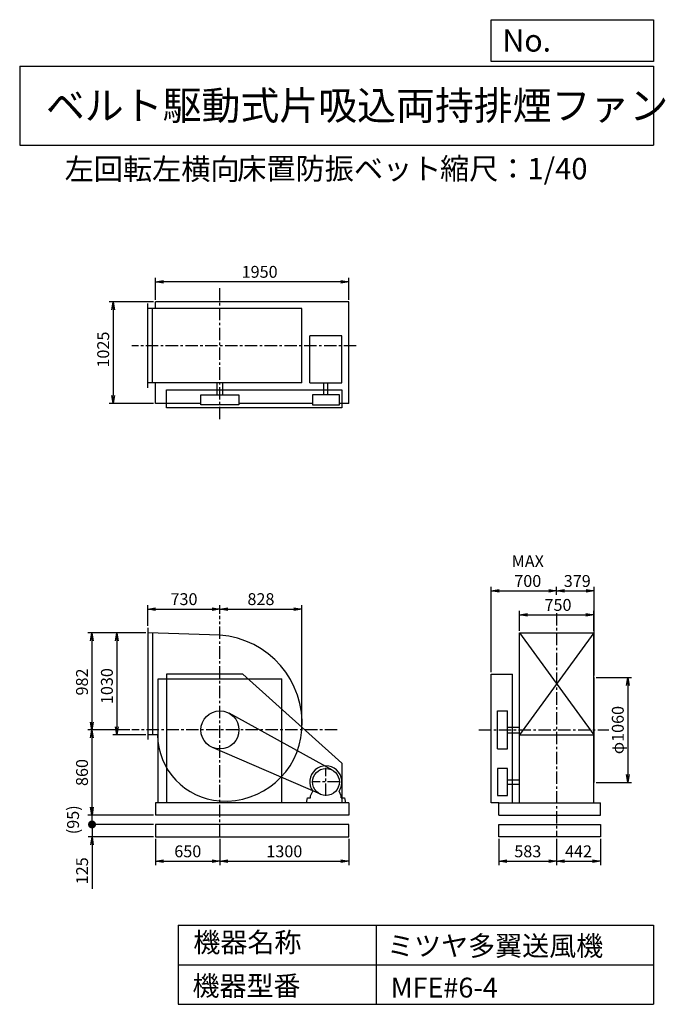
# Model space of a CAD drawing. Extents: x 1000 to 7521, y 1200 to 11147.
import ezdxf

# ---------------------------------------------------------------- set-up
doc = ezdxf.new("R2010")
doc.units = 0
doc.header["$LTSCALE"] = 100
doc.header["$MEASUREMENT"] = 0
doc.linetypes.add('CENTER', pattern=[2, 1.25, -0.25, 0.25, -0.25])
doc.layers.get('0').update_dxf_attribs({"linetype": 'CONTINUOUS'})
doc.layers.get('DEFPOINTS').update_dxf_attribs({"linetype": 'CONTINUOUS'})
for name, color, linetype in [('1', 4, 'CONTINUOUS'), ('2', 3, 'CENTER'), ('3', 2, 'CONTINUOUS'), ('4', 7, 'CONTINUOUS')]:
    doc.layers.add(name, color=color, linetype=linetype)
doc.styles.get("Standard").update_dxf_attribs({"font": 'simplex.shx', "bigfont": 'extfont.shx'})
doc.dimstyles.new('IGA', dxfattribs={"dimscale": 2, "dimtxt": 3, "dimasz": 2, "dimexe": 1, "dimexo": 0.5, "dimgap": 1, "dimtad": 1, "dimdec": 1, "dimdsep": 46, "dimtxsty": 'Standard', "dimblk1": 'OPEN', "dimblk2": 'OPEN', "dimsah": 1, "dimcen": 0, "dimadec": 0, "dimazin": 0, "dimtp": 1, "dimtm": 1, "dimtfac": 10, "dimtdec": 0, "dimtofl": 0, "dimtmove": 2, "dimatfit": 3, "dimldrblk": 'OPEN', "dimfxl": 0, "dimtolj": 1, "dimarcsym": 0})

# ---------------------------------------------------------------- blocks, each defined once
blk = doc.blocks.new('_OPEN')
at = {"color": 0, "linetype": 'ByBlock'}
for p, q in [((-1, 0.166667), (0, 0)), ((0, 0), (-1, -0.166667)), ((0, 0), (-1, 0))]:
    blk.add_line(p, q, dxfattribs=at)
blk = doc.blocks.new('*D1')
at = {"layer": '3', "color": 0, "linetype": 'Continuous'}
for p, q in [((2272.8, 4953.5), (1940.9, 4953.5)), ((1980.9, 4873.5), (1980.9, 4003.5)), ((2272.8, 3923.5), (1940.9, 3923.5))]:
    blk.add_line(p, q, dxfattribs=at)
at = {"layer": 'DEFPOINTS', "color": 0, "linetype": 'Continuous'}
for p in [(2292.8, 4953.5), (1980.9, 3923.5), (2292.8, 3923.5)]:
    blk.add_point(p, dxfattribs=at)
at = {"layer": '3', "color": 0, "linetype": 'Continuous', "xscale": 80, "yscale": 80, "zscale": 80}
for p, rotation in [((1980.9, 4953.5), 90), ((1980.9, 3923.5), 270)]:
    blk.add_blockref('_OPEN', p, dxfattribs=dict(at, rotation=rotation))
at = {"layer": '3', "color": 0, "linetype": 'Continuous', "insert": (1880.9, 4414.2), "char_height": 120, "attachment_point": 5, "rotation": 90}
blk.add_mtext('\\A1;1030', dxfattribs=at)
blk = doc.blocks.new('*D2')
at = {"layer": '3', "color": 0, "linetype": 'Continuous'}
for p, q in [((2272.8, 4953.5), (1689.5, 4953.5)), ((1729.5, 4873.5), (1729.5, 4051.5)), ((2113.9, 3971.5), (1689.5, 3971.5))]:
    blk.add_line(p, q, dxfattribs=at)
at = {"layer": 'DEFPOINTS', "color": 0, "linetype": 'Continuous'}
for p in [(2292.8, 4953.5), (1729.5, 3971.5), (2133.9, 3971.5)]:
    blk.add_point(p, dxfattribs=at)
at = {"layer": '3', "color": 0, "linetype": 'Continuous', "xscale": 80, "yscale": 80, "zscale": 80}
for p, rotation in [((1729.5, 4953.5), 90), ((1729.5, 3971.5), 270)]:
    blk.add_blockref('_OPEN', p, dxfattribs=dict(at, rotation=rotation))
at = {"layer": '3', "color": 0, "linetype": 'Continuous', "insert": (1629.5, 4456), "char_height": 120, "attachment_point": 5, "rotation": 90}
blk.add_mtext('\\A1;982', dxfattribs=at)
blk = doc.blocks.new('*D3')
at = {"layer": '3', "color": 0, "linetype": 'Continuous'}
for p, q in [((1729.5, 3891.5), (1729.5, 3191.5)), ((2352.8, 3111.5), (1689.5, 3111.5))]:
    blk.add_line(p, q, dxfattribs=at)
at = {"layer": 'DEFPOINTS', "color": 0, "linetype": 'Continuous'}
for p in [(2133.9, 3971.5), (1729.5, 3111.5), (2372.8, 3111.5)]:
    blk.add_point(p, dxfattribs=at)
at = {"layer": '3', "color": 0, "linetype": 'Continuous', "xscale": 80, "yscale": 80, "zscale": 80}
for p, rotation in [((1729.5, 3971.5), 90), ((1729.5, 3111.5), 270)]:
    blk.add_blockref('_OPEN', p, dxfattribs=dict(at, rotation=rotation))
at = {"layer": '3', "color": 0, "linetype": 'Continuous', "insert": (1629.5, 3541.5), "char_height": 120, "attachment_point": 5, "rotation": 90}
blk.add_mtext('\\A1;860', dxfattribs=at)
blk = doc.blocks.new('*D4')
at = {"layer": '3', "color": 0, "linetype": 'Continuous'}
for p, q in [((2292.8, 5023.5), (2292.8, 5233)), ((2372.8, 5193), (2942.8, 5193)), ((3022.8, 5144.2), (3022.8, 5233))]:
    blk.add_line(p, q, dxfattribs=at)
at = {"layer": 'DEFPOINTS', "color": 0, "linetype": 'Continuous'}
for p in [(3022.8, 5193), (3022.8, 5124.2), (2292.8, 5003.5)]:
    blk.add_point(p, dxfattribs=at)
at = {"layer": '3', "color": 0, "linetype": 'Continuous', "xscale": 80, "yscale": 80, "zscale": 80, "rotation": 180}
blk.add_blockref('_OPEN', (2292.8, 5193), dxfattribs=at)
at = {"layer": '3', "color": 0, "linetype": 'Continuous', "xscale": 80, "yscale": 80, "zscale": 80}
blk.add_blockref('_OPEN', (3022.8, 5193), dxfattribs=at)
at = {"layer": '3', "color": 0, "linetype": 'Continuous', "insert": (2659.6, 5293), "char_height": 120, "attachment_point": 5}
blk.add_mtext('\\A1;730', dxfattribs=at)
blk = doc.blocks.new('*D5')
at = {"layer": '3', "color": 0, "linetype": 'Continuous'}
for p, q in [((6048.224703, 4973.461868), (6048.224703, 5174.41712)), ((6798.224703, 4973.461868), (6798.224703, 5174.41712)), ((6128.224703, 5134.41712), (6718.224703, 5134.41712))]:
    blk.add_line(p, q, dxfattribs=at)
at = {"layer": 'DEFPOINTS', "color": 0, "linetype": 'Continuous'}
for p in [(6798.224703, 5134.41712), (6048.224703, 4953.461868), (6798.224703, 4953.461868)]:
    blk.add_point(p, dxfattribs=at)
at = {"layer": '3', "color": 0, "linetype": 'Continuous', "xscale": 80, "yscale": 80, "zscale": 80, "rotation": 180}
blk.add_blockref('_OPEN', (6048.224703, 5134.41712), dxfattribs=at)
at = {"layer": '3', "color": 0, "linetype": 'Continuous', "xscale": 80, "yscale": 80, "zscale": 80}
blk.add_blockref('_OPEN', (6798.224703, 5134.41712), dxfattribs=at)
at = {"layer": '3', "color": 0, "linetype": 'Continuous', "insert": (6437.133745, 5234.41712), "char_height": 120, "attachment_point": 5}
blk.add_mtext('\\A1;750', dxfattribs=at)
blk = doc.blocks.new('*D6')
at = {"layer": '3', "color": 0, "linetype": 'Continuous'}
for p, q in [((6822.224703, 4501.461868), (7181.048242, 4501.461868)), ((7141.048242, 4421.461868), (7141.048242, 3521.461868)), ((6822.224703, 3441.461868), (7181.048242, 3441.461868))]:
    blk.add_line(p, q, dxfattribs=at)
at = {"layer": 'DEFPOINTS', "color": 0, "linetype": 'Continuous'}
for p in [(6802.224703, 4501.461868), (6802.224703, 3441.461868), (7141.048242, 3441.461868)]:
    blk.add_point(p, dxfattribs=at)
at = {"layer": '3', "color": 0, "linetype": 'Continuous', "xscale": 80, "yscale": 80, "zscale": 80}
for p, rotation in [((7141.048242, 4501.461868), 90), ((7141.048242, 3441.461868), 270)]:
    blk.add_blockref('_OPEN', p, dxfattribs=dict(at, rotation=rotation))
at = {"layer": '3', "color": 0, "linetype": 'Continuous', "insert": (7041.048242, 3970.305591), "char_height": 120, "attachment_point": 5, "rotation": 90}
blk.add_mtext('\\A1;φ1060', dxfattribs=at)
blk = doc.blocks.new('*D7')
at = {"layer": '3', "color": 0, "linetype": 'Continuous'}
for p, q in [((2372.8, 8315.7), (2372.8, 8539.4)), ((4242.8, 8499.4), (2452.8, 8499.4)), ((4322.8, 8315.7), (4322.8, 8539.4))]:
    blk.add_line(p, q, dxfattribs=at)
at = {"layer": 'DEFPOINTS', "color": 0, "linetype": 'Continuous'}
for p in [(2372.8, 8499.4), (2372.8, 8295.7), (4322.8, 8295.7)]:
    blk.add_point(p, dxfattribs=at)
at = {"layer": '3', "color": 0, "linetype": 'Continuous', "xscale": 80, "yscale": 80, "zscale": 80, "rotation": 180}
blk.add_blockref('_OPEN', (2372.8, 8499.4), dxfattribs=at)
at = {"layer": '3', "color": 0, "linetype": 'Continuous', "xscale": 80, "yscale": 80, "zscale": 80}
blk.add_blockref('_OPEN', (4322.8, 8499.4), dxfattribs=at)
at = {"layer": '3', "color": 0, "linetype": 'Continuous', "insert": (3423.2, 8599.4), "char_height": 120, "attachment_point": 5}
blk.add_mtext('\\A1;1950', dxfattribs=at)
blk = doc.blocks.new('*D8')
at = {"layer": '3', "color": 0, "linetype": 'Continuous'}
for p, q in [((2352.8, 8295.7), (1903.2, 8295.7)), ((1943.2, 8215.7), (1943.2, 7350.7)), ((2352.8, 7270.7), (1903.2, 7270.7))]:
    blk.add_line(p, q, dxfattribs=at)
at = {"layer": 'DEFPOINTS', "color": 0, "linetype": 'Continuous'}
for p in [(2372.8, 8295.7), (1943.2, 7270.7), (2372.8, 7270.7)]:
    blk.add_point(p, dxfattribs=at)
at = {"layer": '3', "color": 0, "linetype": 'Continuous', "xscale": 80, "yscale": 80, "zscale": 80}
for p, rotation in [((1943.2, 8295.7), 90), ((1943.2, 7270.7), 270)]:
    blk.add_blockref('_OPEN', p, dxfattribs=dict(at, rotation=rotation))
at = {"layer": '3', "color": 0, "linetype": 'Continuous', "insert": (1843.2, 7814.1), "char_height": 120, "attachment_point": 5, "rotation": 90}
blk.add_mtext('\\A1;1025', dxfattribs=at)
blk = doc.blocks.new('*D9')
at = {"layer": '3', "color": 0, "linetype": 'Continuous'}
for p, q in [((5763.2, 4556.5), (5763.2, 5416.3)), ((5843.2, 5376.3), (6343.2, 5376.3)), ((6423.2, 5334.9), (6423.2, 5416.3))]:
    blk.add_line(p, q, dxfattribs=at)
at = {"layer": 'DEFPOINTS', "color": 0, "linetype": 'Continuous'}
for p in [(6423.2, 5376.3), (6423.2, 5314.9), (5763.2, 4536.5)]:
    blk.add_point(p, dxfattribs=at)
at = {"layer": '3', "color": 0, "linetype": 'Continuous', "xscale": 80, "yscale": 80, "zscale": 80, "rotation": 180}
blk.add_blockref('_OPEN', (5763.2, 5376.3), dxfattribs=at)
at = {"layer": '3', "color": 0, "linetype": 'Continuous', "xscale": 80, "yscale": 80, "zscale": 80}
blk.add_blockref('_OPEN', (6423.2, 5376.3), dxfattribs=at)
at = {"layer": '3', "color": 0, "linetype": 'Continuous', "insert": (6131.8, 5576.3), "char_height": 120, "attachment_point": 5}
blk.add_mtext('\\A1;MAX\\P700', dxfattribs=at)
blk = doc.blocks.new('*D10')
at = {"layer": '3', "color": 0, "linetype": 'Continuous'}
for p, q in [((6503.224703, 5376.288728), (6722.224703, 5376.288728)), ((6802.224703, 4521.461868), (6802.224703, 5416.288728))]:
    blk.add_line(p, q, dxfattribs=at)
at = {"layer": 'DEFPOINTS', "color": 0, "linetype": 'Continuous'}
for p in [(6802.224703, 5376.288728), (6423.224703, 5314.88962), (6802.224703, 4501.461868)]:
    blk.add_point(p, dxfattribs=at)
at = {"layer": '3', "color": 0, "linetype": 'Continuous', "xscale": 80, "yscale": 80, "zscale": 80, "rotation": 180}
blk.add_blockref('_OPEN', (6423.224703, 5376.288728), dxfattribs=at)
at = {"layer": '3', "color": 0, "linetype": 'Continuous', "xscale": 80, "yscale": 80, "zscale": 80}
blk.add_blockref('_OPEN', (6802.224703, 5376.288728), dxfattribs=at)
at = {"layer": '3', "color": 0, "linetype": 'Continuous', "insert": (6631.577694, 5476.288728), "char_height": 120, "attachment_point": 5}
blk.add_mtext('\\A1;379', dxfattribs=at)
blk = doc.blocks.new('*D11')
at = {"layer": '3', "color": 0, "linetype": 'Continuous'}
for p, q in [((3102.8, 5193), (3770.4, 5193)), ((3850.4, 3991.5), (3850.4, 5233))]:
    blk.add_line(p, q, dxfattribs=at)
at = {"layer": 'DEFPOINTS', "color": 0, "linetype": 'Continuous'}
for p in [(3850.4, 5193), (3022.8, 5124.2), (3850.4, 3971.5)]:
    blk.add_point(p, dxfattribs=at)
at = {"layer": '3', "color": 0, "linetype": 'Continuous', "xscale": 80, "yscale": 80, "zscale": 80, "rotation": 180}
blk.add_blockref('_OPEN', (3022.8, 5193), dxfattribs=at)
at = {"layer": '3', "color": 0, "linetype": 'Continuous', "xscale": 80, "yscale": 80, "zscale": 80}
blk.add_blockref('_OPEN', (3850.4, 5193), dxfattribs=at)
at = {"layer": '3', "color": 0, "linetype": 'Continuous', "insert": (3436.6, 5293), "char_height": 120, "attachment_point": 5}
blk.add_mtext('\\A1;828', dxfattribs=at)
blk = doc.blocks.new('*D12')
at = {"layer": '3', "color": 0}
for p, q in [((2372.8, 2871.5), (2372.8, 2605.3)), ((3022.8, 2871.5), (3022.8, 2605.3)), ((2452.8, 2645.3), (2942.8, 2645.3))]:
    blk.add_line(p, q, dxfattribs=at)
at = {"layer": 'DEFPOINTS', "color": 0}
for p in [(2372.8, 2891.5), (3022.8, 2891.5), (3022.8, 2645.3)]:
    blk.add_point(p, dxfattribs=at)
at = {"layer": '3', "color": 0, "xscale": 80, "yscale": 80, "zscale": 80, "rotation": 180}
blk.add_blockref('_OPEN', (2372.8, 2645.3), dxfattribs=at)
at = {"layer": '3', "color": 0, "xscale": 80, "yscale": 80, "zscale": 80}
blk.add_blockref('_OPEN', (3022.8, 2645.3), dxfattribs=at)
at = {"layer": '3', "color": 0, "insert": (2697.8, 2745.3), "char_height": 120, "attachment_point": 5}
blk.add_mtext('\\A1;650', dxfattribs=at)
blk = doc.blocks.new('*D13')
at = {"layer": '3', "color": 0}
for p, q in [((3022.8, 2871.5), (3022.8, 2605.3)), ((4322.8, 2871.5), (4322.8, 2605.3)), ((3102.8, 2645.3), (4242.8, 2645.3))]:
    blk.add_line(p, q, dxfattribs=at)
at = {"layer": 'DEFPOINTS', "color": 0}
for p in [(3022.8, 2891.5), (4322.8, 2891.5), (4322.8, 2645.3)]:
    blk.add_point(p, dxfattribs=at)
at = {"layer": '3', "color": 0, "xscale": 80, "yscale": 80, "zscale": 80, "rotation": 180}
blk.add_blockref('_OPEN', (3022.8, 2645.3), dxfattribs=at)
at = {"layer": '3', "color": 0, "xscale": 80, "yscale": 80, "zscale": 80}
blk.add_blockref('_OPEN', (4322.8, 2645.3), dxfattribs=at)
at = {"layer": '3', "color": 0, "insert": (3672.8, 2745.3), "char_height": 120, "attachment_point": 5}
blk.add_mtext('\\A1;1300', dxfattribs=at)
blk = doc.blocks.new('*D14')
at = {"layer": '3', "color": 0}
for p, q in [((5840.7, 2871.5), (5840.7, 2605.3)), ((6423.2, 2871.5), (6423.2, 2605.3)), ((5920.7, 2645.3), (6343.2, 2645.3))]:
    blk.add_line(p, q, dxfattribs=at)
at = {"layer": 'DEFPOINTS', "color": 0}
for p in [(5840.7, 2891.5), (6423.2, 2891.5), (6423.2, 2645.3)]:
    blk.add_point(p, dxfattribs=at)
at = {"layer": '3', "color": 0, "xscale": 80, "yscale": 80, "zscale": 80, "rotation": 180}
blk.add_blockref('_OPEN', (5840.7, 2645.3), dxfattribs=at)
at = {"layer": '3', "color": 0, "xscale": 80, "yscale": 80, "zscale": 80}
blk.add_blockref('_OPEN', (6423.2, 2645.3), dxfattribs=at)
at = {"layer": '3', "color": 0, "insert": (6132, 2745.3), "char_height": 120, "attachment_point": 5}
blk.add_mtext('\\A1;583', dxfattribs=at)
blk = doc.blocks.new('*D15')
at = {"layer": '3', "color": 0}
for p, q in [((6423.2, 2871.5), (6423.2, 2605.3)), ((6864.7, 2871.5), (6864.7, 2605.3)), ((6503.2, 2645.3), (6784.7, 2645.3))]:
    blk.add_line(p, q, dxfattribs=at)
at = {"layer": 'DEFPOINTS', "color": 0}
for p in [(6423.2, 2891.5), (6864.7, 2891.5), (6864.7, 2645.3)]:
    blk.add_point(p, dxfattribs=at)
at = {"layer": '3', "color": 0, "xscale": 80, "yscale": 80, "zscale": 80, "rotation": 180}
blk.add_blockref('_OPEN', (6423.2, 2645.3), dxfattribs=at)
at = {"layer": '3', "color": 0, "xscale": 80, "yscale": 80, "zscale": 80}
blk.add_blockref('_OPEN', (6864.7, 2645.3), dxfattribs=at)
at = {"layer": '3', "color": 0, "insert": (6644, 2745.3), "char_height": 120, "attachment_point": 5}
blk.add_mtext('\\A1;442', dxfattribs=at)
blk = doc.blocks.new('_DOT')
at = {"color": 0, "linetype": 'ByBlock'}
blk.add_line((-0.5, 0), (-1, 0), dxfattribs=at)
at = {"color": 0, "linetype": 'ByBlock', "const_width": 0.5}
blk.add_lwpolyline([(-0.25, 0, 1), (0.25, 0, 1)], format="xyb", close=True, dxfattribs=at)
blk = doc.blocks.new('*D17')
at = {"layer": '3', "color": 0}
for p, q in [((1730.4, 3096.5), (1730.4, 3176.5)), ((2352.8, 3016.5), (1690.4, 3016.5)), ((1730.4, 3016.5), (1730.4, 2891.5)), ((2352.8, 2891.5), (1690.4, 2891.5)), ((1730.4, 2811.5), (1730.4, 2365.7))]:
    blk.add_line(p, q, dxfattribs=at)
at = {"layer": 'DEFPOINTS', "color": 0}
for p in [(2372.8, 3016.5), (1730.4, 2891.5), (2372.8, 2891.5)]:
    blk.add_point(p, dxfattribs=at)
at = {"layer": '3', "color": 0, "xscale": 80, "yscale": 80, "zscale": 80}
for name, p, rotation in [('_DOT', (1730.4, 3016.5), 270), ('_OPEN', (1730.4, 2891.5), 90)]:
    blk.add_blockref(name, p, dxfattribs=dict(at, rotation=rotation))
at = {"layer": '3', "color": 0, "insert": (1630.4, 2548.6), "char_height": 120, "attachment_point": 5, "rotation": 90}
blk.add_mtext('\\A1;125', dxfattribs=at)
blk = doc.blocks.new('*D18')
at = {"color": 0, "linetype": 'ByBlock'}
for p, q in [((1730.4, 3191.5), (1730.4, 3271.5)), ((2352.8, 3111.5), (1690.4, 3111.5)), ((1730.4, 3016.5), (1730.4, 3111.5)), ((2352.8, 3016.5), (1690.4, 3016.5)), ((1730.4, 2936.5), (1730.4, 2856.5))]:
    blk.add_line(p, q, dxfattribs=at)
at = {"layer": 'DEFPOINTS', "color": 0, "linetype": 'ByBlock'}
for p in [(1730.4, 3111.5), (2372.8, 3111.5), (2372.8, 3016.5)]:
    blk.add_point(p, dxfattribs=at)
at = {"color": 0, "linetype": 'ByBlock', "xscale": 80, "yscale": 80, "zscale": 80}
for name, p, rotation in [('_OPEN', (1730.4, 3111.5), 270), ('_DOT', (1730.4, 3016.5), 90)]:
    blk.add_blockref(name, p, dxfattribs=dict(at, rotation=rotation))
at = {"color": 0, "linetype": 'ByBlock', "insert": (1539, 3064), "char_height": 120, "attachment_point": 5, "rotation": 90}
blk.add_mtext('\\A1;(95)', dxfattribs=at)

msp = doc.modelspace()

# ---------------------------------------------------------------- linework, layer by layer
at = {"layer": '1', "linetype": 'Continuous'}
for p, q in [((2292.8, 7428.2), (2292.8, 8278.2)), ((4322.8, 8295.7), (2372.8, 8295.7)), ((2372.8, 8228.2), (2372.8, 8295.7)), ((4322.8, 7270.7), (4322.8, 8295.7)), ((3850.8, 8228.2), (2292.8, 8228.2)), ((2342.8, 7478.2), (2342.8, 8228.2)), ((3850.8, 7478.2), (3850.8, 8228.2)), ((3930.8, 7478.2), (3930.8, 7952.3)), ((4254.8, 7952.3), (3930.8, 7952.3)), ((3930.8, 7798), (3930.8, 7860.7)), ((4254.8, 7478.2), (4254.8, 7952.3)), ((3850.8, 7478.2), (2292.8, 7478.2)), ((2372.8, 7270.7), (2372.8, 7478.2)), ((2995.3, 7356.2), (2995.3, 7478.2)), ((3050.3, 7356.2), (3050.3, 7478.2)), ((3930.8, 7478.2), (4254.8, 7478.2)), ((4071.8, 7356.2), (4071.8, 7478.2)), ((4113.8, 7356.2), (4113.8, 7478.2)), ((2830.6, 7270.7), (2372.8, 7270.7)), ((3956.7, 7270.7), (3215, 7270.7)), ((4322.8, 7270.7), (4229, 7270.7)), ((2292.8, 5003.5), (2292.8, 3873.5)), ((3022.8, 4929.1), (2292.8, 4953.5)), ((2342.8, 4951.8), (2342.8, 3923.5)), ((6048.2, 4953.5), (6798.2, 4953.5)), ((6048.2, 4953.5), (6798.2, 3923.5)), ((6798.2, 4953.5), (6048.2, 3923.5)), ((6048.2, 3236.5), (6048.2, 4953.5)), ((6798.2, 3236.5), (6798.2, 4953.5)), ((2397.8, 4486.5), (3647.8, 4486.5)), ((3252.8, 4536.5), (2482.8, 4536.5)), ((2482.8, 4536.5), (2482.8, 3236.5)), ((3252.8, 4536.5), (4252.8, 3636.5)), ((5763.2, 3236.5), (5763.2, 4536.5)), ((5763.2, 4536.5), (5977.2, 4536.5)), ((5977.2, 3236.5), (5977.2, 4536.5)), ((6802.2, 3441.5), (6802.2, 4501.5)), ((4158.5, 3565.8), (3115.5, 4139.8)), ((5825.2, 4163.6), (5926.2, 4163.6)), ((5825.2, 3779.3), (5825.2, 4163.6)), ((5926.2, 3779.3), (5926.2, 4163.6)), ((5926.2, 3999), (6048.2, 3999)), ((2391.8, 3923.5), (2292.8, 3923.5)), ((5926.2, 3944), (6048.2, 3944)), ((6048.2, 3923.5), (6798.2, 3923.5)), ((4038.6, 3321.5), (2946.4, 3795.1)), ((5825.2, 3779.3), (5926.2, 3779.3)), ((4252.8, 3636.5), (4252.8, 3236.5)), ((5926.2, 3467.5), (6048.2, 3467.5)), ((5926.2, 3425.5), (6048.2, 3425.5)), ((3938.8, 3304.5), (3960.1, 3353.5)), ((3938.8, 3286.5), (3938.8, 3304.5)), ((4246.8, 3304.5), (4225.5, 3353.5)), ((4246.8, 3286.5), (4246.8, 3304.5)), ((4322.8, 3236.5), (2372.8, 3236.5)), ((2372.8, 3236.5), (2372.8, 3111.5)), ((4322.8, 3236.5), (4322.8, 3111.5)), ((5840.7, 3236.5), (5763.2, 3236.5)), ((5840.7, 3236.5), (6864.7, 3236.5)), ((5840.7, 3111.5), (5840.7, 3236.5)), ((6864.7, 3111.5), (6864.7, 3236.5)), ((4322.8, 3111.5), (2372.8, 3111.5)), ((5840.7, 3111.5), (6864.7, 3111.5))]:
    msp.add_line(p, q, dxfattribs=at)
at = {"layer": '1'}
for p, q in [((2397.8, 3236.5), (2397.8, 4486.5)), ((3647.8, 3236.5), (3647.8, 4486.5))]:
    msp.add_line(p, q, dxfattribs=at)
at = {"layer": '1', "linetype": 'Continuous'}
for points in [[(4252.8, 7407.2), (4252.8, 7227.2), (2482.8, 7227.2), (2482.8, 7407.2)], [(3215, 7356.2), (3215, 7255.2), (2830.6, 7255.2), (2830.6, 7356.2)], [(3956.7, 7356.2), (3956.7, 7255.2), (4229, 7255.2), (4229, 7356.2)], [(5825.2, 3582.6), (5825.2, 3310.3), (5926.2, 3310.3), (5926.2, 3582.6)], [(4322.8, 3016.5), (2372.8, 3016.5), (2372.8, 2891.5), (4322.8, 2891.5)], [(5840.7, 2891.5), (5840.7, 3016.5), (6864.7, 3016.5), (6864.7, 2891.5)]]:
    msp.add_lwpolyline(points, close=True, dxfattribs=at)
for points in [[(4290.3, 3236.5), (3895.3, 3236.5), (3905.3, 3286.5), (3938.8, 3286.5)], [(4246.8, 3286.5), (4280.3, 3286.5), (4290.3, 3236.5)]]:
    msp.add_lwpolyline(points, dxfattribs=at)
for centre, radius in [((3022.8, 3971.5), 192.2), ((4092.8, 3446.5), 136.2)]:
    msp.add_circle(centre, radius, dxfattribs=at)
for centre, radius, start, end in [((2957.8, 4036.5), 895, 355.83519, 85.83519), ((3065.8, 3928.5), 674, 180.42505, 266.34215), ((3078.8, 4027.5), 774, 265.85094, 355.85094), ((4092.8, 3446.5), 162, 324.97228, 215.02772)]:
    msp.add_arc(centre, radius, start, end, dxfattribs=at)
at = {"layer": '2', "linetype": 'CENTER'}
for p, q in [((3022.8, 7110), (3022.8, 8445.5)), ((4399, 7853.2), (2133.9, 7853.2)), ((3022.8, 2891.5), (3022.8, 5124.2)), ((6423.2, 5151.9), (6423.2, 2891.5)), ((4206.9, 3971.5), (2133.9, 3971.5)), ((5639.1, 3971.5), (6951.5, 3971.5)), ((4092.8, 3305.3), (4092.8, 3587.6)), ((4234, 3446.5), (3951.6, 3446.5))]:
    msp.add_line(p, q, dxfattribs=at)
at = {"layer": '4', "linetype": 'Continuous'}
for p, q in [((5762.5, 10725.1), (5762.5, 11146.6)), ((5762.5, 11146.6), (7400, 11146.6)), ((7400, 11146.6), (7400, 10725.1)), ((1000, 10677.6), (7400, 10677.6)), ((1000, 10677.6), (1000, 9877.6)), ((7400, 10725.1), (5762.5, 10725.1)), ((7400, 10677.6), (7400, 9877.6)), ((1000, 9877.6), (7400, 9877.6)), ((2600, 2000), (2600, 1200)), ((2600, 2000), (7400, 2000)), ((4600, 2000), (4600, 1200)), ((7400, 2000), (7400, 1200)), ((2600, 1600), (7400, 1600)), ((2600, 1200), (7400, 1200))]:
    msp.add_line(p, q, dxfattribs=at)

# ---------------------------------------------------------------- texts
for s, height, p in [('No.', 224, (5875.9, 10824.2)), ('ベルト駆動式片吸込両持排煙ファン', 288, (1264.7, 10135.5)), ('左回転左横向', 216, (1453.1, 9529.3)), ('床置防振ベット', 216, (3196.6, 9533.7)), ('縮尺：1/40', 216, (5245.2, 9533.7)), ('機器名称', 200, (2754, 1726.2)), ('ミツヤ多翼送風機', 200, (4710.7, 1690.3)), ('機器型番', 200, (2745, 1286.6)), ('MFE#6-4', 200, (4746.6, 1268.6))]:
    msp.add_text(s, height=height, dxfattribs=at).set_placement(p)

# ---------------------------------------------------------------- dimensions: what is measured, and where the dimension line sits
at = {"layer": '3', "linetype": 'Continuous'}
for base, p1, p2, override, picture, middle in [((2372.8, 8499.4), (4322.8, 8295.7), (2372.8, 8295.7), {"dimscale": 40, "dimdec": 0, "dimtofl": 1, "dimtmove": 0}, '*D7', (3423.2, 8499.4)), ((6802.2, 5376.3), (6423.2, 5314.9), (6802.2, 4501.5), {"dimscale": 40, "dimdec": 0, "dimse1": 1, "dimtofl": 1, "dimtmove": 1}, '*D10', (6631.6, 5376.3)), ((3022.8, 5193), (2292.8, 5003.5), (3022.8, 5124.2), {"dimscale": 40, "dimdec": 0, "dimtofl": 1, "dimtmove": 0}, '*D4', (2659.6, 5193)), ((6798.2, 5134.4), (6048.2, 4953.5), (6798.2, 4953.5), {"dimscale": 40, "dimdec": 0, "dimtofl": 1, "dimtmove": 0}, '*D5', (6437.1, 5134.4))]:
    dim = msp.add_linear_dim(base=base, p1=p1, p2=p2, dimstyle='IGA', override=override, dxfattribs=at)
    dim.commit()
    dim.dimension.update_dxf_attribs({"geometry": picture, "text_midpoint": middle, "dimtype": 160})
for base, p1, p2, angle, override, picture, middle in [((1943.2, 7270.7), (2372.8, 8295.7), (2372.8, 7270.7), 270, {"dimscale": 40, "dimdec": 0, "dimtofl": 1, "dimtmove": 0}, '*D8', (1943.2, 7814.1)), ((1729.5, 3971.5), (2292.8, 4953.5), (2133.9, 3971.5), 270, {"dimscale": 40, "dimdec": 0, "dimtofl": 1, "dimtmove": 0}, '*D2', (1729.5, 4456)), ((1980.9, 3923.5), (2292.8, 4953.5), (2292.8, 3923.5), 270, {"dimscale": 40, "dimdec": 0, "dimtofl": 1, "dimtmove": 0}, '*D1', (1980.9, 4414.2)), ((7141, 3441.5), (6802.2, 4501.5), (6802.2, 3441.5), 90, {"dimscale": 40, "dimdec": 0, "dimpost": 'φ<>', "dimtofl": 1, "dimtmove": 0}, '*D6', (7141, 3970.3))]:
    dim = msp.add_linear_dim(base=base, p1=p1, p2=p2, angle=angle, dimstyle='IGA', override=override, dxfattribs=at)
    dim.commit()
    dim.dimension.update_dxf_attribs({"geometry": picture, "text_midpoint": middle, "dimtype": 160})
dim = msp.add_linear_dim(base=(6423.2, 5376.3), p1=(5763.2, 4536.5), p2=(6423.2, 5314.9), text='MAX\\P700', dimstyle='IGA', override={"dimscale": 40, "dimdec": 0, "dimtofl": 1, "dimtmove": 0}, dxfattribs=at)
dim.commit()
dim.dimension.update_dxf_attribs({"geometry": '*D9', "text_midpoint": (6131.8, 5376.3), "dimtype": 160})
dim = msp.add_linear_dim(base=(3850.4, 5193), p1=(3022.8, 5124.2), p2=(3850.4, 3971.5), dimstyle='IGA', override={"dimscale": 40, "dimdec": 0, "dimse1": 1, "dimtofl": 1, "dimtmove": 1}, dxfattribs=at)
dim.commit()
dim.dimension.update_dxf_attribs({"geometry": '*D11', "text_midpoint": (3436.6, 5293)})
dim = msp.add_linear_dim(base=(1729.5, 3111.5), p1=(2133.9, 3971.5), p2=(2372.8, 3111.5), angle=270, dimstyle='IGA', override={"dimscale": 40, "dimdec": 0, "dimse1": 1, "dimtofl": 1, "dimtmove": 1}, dxfattribs=at)
dim.commit()
dim.dimension.update_dxf_attribs({"geometry": '*D3', "text_midpoint": (1629.5, 3541.5)})
at = {"layer": '3'}
for base, p2, override, picture, middle in [((1730.4, 3111.5), (2372.8, 3111.5), {"dimscale": 40, "dimdec": 0, "dimpost": '(<>)', "dimblk1": 'DOT', "dimtofl": 1}, '*D18', (1539, 3064)), ((1730.4, 2891.5), (2372.8, 2891.5), {"dimscale": 40, "dimdec": 0, "dimblk1": 'DOT', "dimtofl": 1, "dimtmove": 0}, '*D17', (1630.4, 2548.6))]:
    dim = msp.add_linear_dim(base=base, p1=(2372.8, 3016.5), p2=p2, angle=90, dimstyle='IGA', override=override, dxfattribs=at)
    dim.commit()
    dim.dimension.update_dxf_attribs({"geometry": picture, "text_midpoint": middle})
for base, p1, p2, picture, middle in [((3022.8, 2645.3), (2372.8, 2891.5), (3022.8, 2891.5), '*D12', (2697.8, 2745.3)), ((4322.8, 2645.3), (3022.8, 2891.5), (4322.8, 2891.5), '*D13', (3672.8, 2745.3)), ((6423.224703, 2645.3337058), (5840.724703, 2891.461868), (6423.224703, 2891.461868), '*D14', (6131.974703, 2745.3337058)), ((6864.724703, 2645.3337058), (6423.224703, 2891.461868), (6864.724703, 2891.461868), '*D15', (6643.974703, 2745.3337058))]:
    dim = msp.add_linear_dim(base=base, p1=p1, p2=p2, dimstyle='IGA', override={"dimscale": 40, "dimdec": 0, "dimtofl": 1, "dimtmove": 0}, dxfattribs=at)
    dim.commit()
    dim.dimension.update_dxf_attribs({"geometry": picture, "text_midpoint": middle})

doc.saveas('drawing.dxf')
